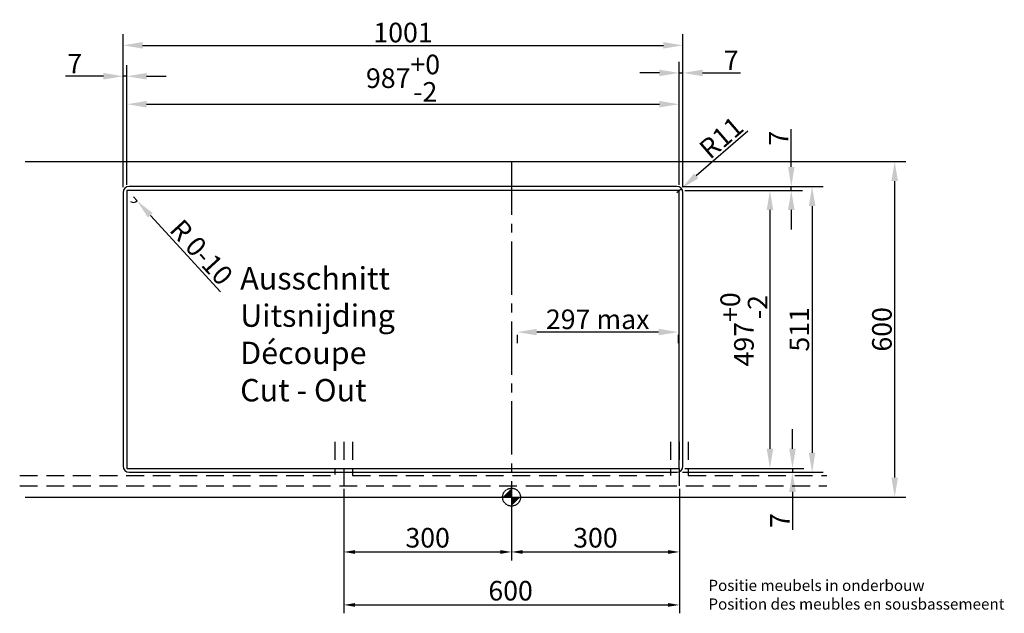
# Model space of a CAD drawing. Extents: x -1060 to 2400, y -2977 to -866.
# Drawn here: x -1054 to 706, y -2977 to -1916 of the extents above; entities that cross this region are included whole.
import ezdxf

# ---------------------------------------------------------------- set-up
doc = ezdxf.new("R2010")
doc.units = 0
doc.header["$LTSCALE"] = 5
doc.header["$MEASUREMENT"] = 0
doc.header["$PDSIZE"] = 1
for name, pattern in [('ACAD_ISO02W100', [15, 12, -3]), ('CENTER2', [1.125, 0.75, -0.125, 0.125, -0.125]), ('MITTE2', [28.575, 19.05, -3.175, 3.175, -3.175]), ('VERDECKT', [9.525, 6.35, -3.175])]:
    doc.linetypes.add(name, pattern=pattern)
doc.layers.get('DEFPOINTS').update_dxf_attribs({"linetype": 'CONTINUOUS'})
for name, color, linetype in [('binnelijn', 3, 'CONTINUOUS'), ('buitelijn', 1, 'CONTINUOUS'), ('centerlijn', 9, 'CENTER2'), ('helplijn', 4, 'CONTINUOUS'), ('matelijn', 6, 'CONTINUOUS'), ('Textblock', 7, 'CONTINUOUS'), ('verstoptelijn', 2, 'ACAD_ISO02W100')]:
    doc.layers.add(name, color=color, linetype=linetype)
doc.styles.add('franke1', font='ARIAL.TTF')
doc.dimstyles.new('FRANKE', dxfattribs={"dimscale": 0, "dimtxt": 35, "dimasz": 20, "dimexe": 15, "dimexo": 5, "dimgap": 7.5, "dimtad": 1, "dimdec": 1, "dimzin": 12, "dimdsep": 46, "dimtxsty": 'franke1', "dimcen": 10, "dimdle": 1, "dimclrd": 256, "dimclre": 256, "dimclrt": 256, "dimaunit": 1, "dimazin": 2, "dimtfac": 0.711429, "dimtdec": 1, "dimtmove": 0, "dimatfit": 3, "dimfxl": 1, "dimtolj": 1, "dimlwd": -1, "dimlwe": -1, "dimarcsym": 0})
doc.dimstyles.new('Franke1', dxfattribs={"dimscale": 0, "dimtxt": 35, "dimasz": 35, "dimexe": 20, "dimexo": 10, "dimgap": 5, "dimtad": 1, "dimdec": 1, "dimzin": 12, "dimdsep": 46, "dimtxsty": 'franke1', "dimcen": 12.5, "dimclrd": 256, "dimclre": 256, "dimclrt": 256, "dimaunit": 1, "dimadec": 1, "dimazin": 2, "dimtfac": 1, "dimtdec": 1, "dimtmove": 0, "dimatfit": 3, "dimfxl": 1, "dimtolj": 1, "dimtzin": 0, "dimlwd": -1, "dimlwe": -1, "dimarcsym": 0})

# ---------------------------------------------------------------- blocks, each defined once
blk = doc.blocks.new('*D0')
at = {"layer": 'DEFPOINTS', "color": 0}
for p in [(-474.5, -2749.6), (125.5, -2749.6), (125.5, -2962.3)]:
    blk.add_point(p, dxfattribs=at)
at = {"layer": 'helplijn'}
for p, q in [((-474.5, -2754.6), (-474.5, -2977.3)), ((125.5, -2754.6), (125.5, -2977.3)), ((-454.5, -2962.3), (105.5, -2962.3))]:
    blk.add_line(p, q, dxfattribs=at)
for points in [[(-454.5, -2959), (-454.5, -2965.6), (-474.5, -2962.3)], [(105.5, -2959), (105.5, -2965.6), (125.5, -2962.3)]]:
    blk.add_solid(points, dxfattribs=at)
at = {"layer": 'helplijn', "insert": (-176.2, -2936.9), "char_height": 35, "attachment_point": 5, "style": 'franke1'}
blk.add_mtext('\\A1;600', dxfattribs=at)
blk = doc.blocks.new('*D1')
at = {"layer": 'DEFPOINTS', "color": 0}
for p in [(-474.5, -2749.6), (-174.5, -2769.6), (-174.5, -2867.6)]:
    blk.add_point(p, dxfattribs=at)
at = {"layer": 'helplijn'}
for p, q in [((-474.5, -2754.6), (-474.5, -2882.6)), ((-174.5, -2774.6), (-174.5, -2882.6)), ((-454.5, -2867.6), (-194.5, -2867.6))]:
    blk.add_line(p, q, dxfattribs=at)
for points in [[(-454.5, -2864.3), (-454.5, -2871), (-474.5, -2867.6)], [(-194.5, -2864.3), (-194.5, -2871), (-174.5, -2867.6)]]:
    blk.add_solid(points, dxfattribs=at)
at = {"layer": 'helplijn', "insert": (-324.5, -2842.2), "char_height": 35, "attachment_point": 5, "style": 'franke1'}
blk.add_mtext('\\A1;300', dxfattribs=at)
blk = doc.blocks.new('*D2')
at = {"layer": 'DEFPOINTS', "color": 0}
for p in [(125.5, -2749.6), (-174.5, -2769.6), (125.5, -2867.6)]:
    blk.add_point(p, dxfattribs=at)
at = {"layer": 'helplijn'}
for p, q in [((125.5, -2754.6), (125.5, -2882.6)), ((-174.5, -2774.6), (-174.5, -2882.6)), ((-154.5, -2867.6), (105.5, -2867.6))]:
    blk.add_line(p, q, dxfattribs=at)
for points in [[(-154.5, -2864.3), (-154.5, -2871), (-174.5, -2867.6)], [(105.5, -2864.3), (105.5, -2871), (125.5, -2867.6)]]:
    blk.add_solid(points, dxfattribs=at)
at = {"layer": 'helplijn', "insert": (-24.5, -2842.2), "char_height": 35, "attachment_point": 5, "style": 'franke1'}
blk.add_mtext('\\A1;300', dxfattribs=at)
blk = doc.blocks.new('*D3')
at = {"layer": 'DEFPOINTS', "color": 0}
for p in [(-164.5, -2469.6), (-164.5, -2474.5), (123.5, -2469.6)]:
    blk.add_point(p, dxfattribs=at)
at = {"layer": 'helplijn'}
for p, q in [((-164.5, -2479.6), (-164.5, -2494.5)), ((88.5, -2474.5), (-129.5, -2474.5)), ((123.5, -2479.6), (123.5, -2494.5))]:
    blk.add_line(p, q, dxfattribs=at)
for points in [[(-129.5, -2468.6), (-129.5, -2480.3), (-164.5, -2474.5)], [(88.5, -2468.6), (88.5, -2480.3), (123.5, -2474.5)]]:
    blk.add_solid(points, dxfattribs=at)
at = {"layer": 'helplijn', "insert": (-20.5, -2451.6), "char_height": 35, "attachment_point": 5, "style": 'franke1'}
blk.add_mtext('\\A1;297 max', dxfattribs=at)
blk = doc.blocks.new('*D4')
at = {"layer": 'DEFPOINTS', "color": 0}
for p in [(381.2, -2169.6), (510.5, -2169.6), (103.5, -2769.6)]:
    blk.add_point(p, dxfattribs=at)
at = {"layer": 'matelijn'}
for p, q in [((391.2, -2169.6), (530.5, -2169.6)), ((510.5, -2734.6), (510.5, -2204.6)), ((113.5, -2769.6), (530.5, -2769.6))]:
    blk.add_line(p, q, dxfattribs=at)
for points in [[(504.6, -2204.6), (516.3, -2204.6), (510.5, -2169.6)], [(504.6, -2734.6), (516.3, -2734.6), (510.5, -2769.6)]]:
    blk.add_solid(points, dxfattribs=at)
at = {"layer": 'matelijn', "insert": (487.6, -2469.6), "char_height": 35, "attachment_point": 5, "rotation": 90, "style": 'franke1'}
blk.add_mtext('\\A1;600', dxfattribs=at)
blk = doc.blocks.new('*D28')
at = {"layer": 'DEFPOINTS', "color": 0}
for p in [(-850.5, -2232.6), (-843.8, -2240)]:
    blk.add_point(p, dxfattribs=at)
at = {"layer": 'matelijn'}
for p, q in [((-850.5, -2232.6), (-843.8, -2240)), ((-694.9, -2402.7), (-820.2, -2265.8))]:
    blk.add_line(p, q, dxfattribs=at)
blk.add_arc((-850.5, -2232.6), 10, 237.2958, 312.4532, dxfattribs=at)
blk.add_solid([(-815.9, -2261.9), (-824.5, -2269.8), (-843.8, -2240)], dxfattribs=at)
at = {"layer": 'matelijn', "insert": (-728.8, -2331.8), "char_height": 35, "attachment_point": 5, "rotation": 312.4532, "style": 'franke1'}
blk.add_mtext('\\A1;R 0-10', dxfattribs=at)
blk = doc.blocks.new('*D39')
at = {"layer": 'DEFPOINTS', "color": 0}
for p in [(125, -2067.1), (-862, -2221.1), (125, -2221.1)]:
    blk.add_point(p, dxfattribs=at)
at = {"layer": 'matelijn'}
for p, q in [((-862, -2211.1), (-862, -2047.1)), ((125, -2211.1), (125, -2047.1)), ((-827, -2067.1), (90, -2067.1))]:
    blk.add_line(p, q, dxfattribs=at)
for points in [[(-827, -2061.3), (-827, -2072.9), (-862, -2067.1)], [(90, -2061.3), (90, -2072.9), (125, -2067.1)]]:
    blk.add_solid(points, dxfattribs=at)
at = {"layer": 'matelijn', "insert": (-368.5, -2020.5), "char_height": 35, "attachment_point": 5, "style": 'franke1'}
blk.add_mtext('\\A1;987\\S+0^ -2;', dxfattribs=at)
blk = doc.blocks.new('*D40')
at = {"layer": 'DEFPOINTS', "color": 0}
for p in [(125, -2221.1), (125, -2718.1), (287.4, -2718.1)]:
    blk.add_point(p, dxfattribs=at)
at = {"layer": 'matelijn'}
for p, q in [((135, -2221.1), (307.4, -2221.1)), ((287.4, -2256.1), (287.4, -2683.1)), ((135, -2718.1), (307.4, -2718.1))]:
    blk.add_line(p, q, dxfattribs=at)
for points in [[(281.6, -2256.1), (293.3, -2256.1), (287.4, -2221.1)], [(281.6, -2683.1), (293.3, -2683.1), (287.4, -2718.1)]]:
    blk.add_solid(points, dxfattribs=at)
at = {"layer": 'matelijn', "insert": (240.9, -2469.6), "char_height": 35, "attachment_point": 5, "rotation": 90, "style": 'franke1'}
blk.add_mtext('\\A1;497\\S+0^ -2;', dxfattribs=at)
blk = doc.blocks.new('*D42')
at = {"layer": 'DEFPOINTS', "color": 0}
for p in [(132, -1961.8), (-869, -2225.1), (132, -2225.1)]:
    blk.add_point(p, dxfattribs=at)
at = {"layer": 'matelijn'}
for p, q in [((-869, -2215.1), (-869, -1941.8)), ((132, -2215.1), (132, -1941.8)), ((-834, -1961.8), (97, -1961.8))]:
    blk.add_line(p, q, dxfattribs=at)
for points in [[(-834, -1955.9), (-834, -1967.6), (-869, -1961.8)], [(97, -1955.9), (97, -1967.6), (132, -1961.8)]]:
    blk.add_solid(points, dxfattribs=at)
at = {"layer": 'matelijn', "insert": (-368.5, -1938.9), "char_height": 35, "attachment_point": 5, "style": 'franke1'}
blk.add_mtext('\\A1;1001', dxfattribs=at)
blk = doc.blocks.new('*D43')
at = {"layer": 'DEFPOINTS', "color": 0}
for p in [(121, -2225.1), (129.3, -2217.9)]:
    blk.add_point(p, dxfattribs=at)
at = {"layer": 'matelijn'}
for p, q in [((248, -2115.4), (155.8, -2195.1)), ((121, -2225.1), (129.3, -2217.9))]:
    blk.add_line(p, q, dxfattribs=at)
blk.add_solid([(152, -2190.7), (159.6, -2199.5), (129.3, -2217.9)], dxfattribs=at)
at = {"layer": 'matelijn', "insert": (200.4, -2126.7), "char_height": 35, "attachment_point": 5, "rotation": 40.8029, "style": 'franke1'}
blk.add_mtext('\\A1;R11', dxfattribs=at)
blk = doc.blocks.new('*D44')
at = {"layer": 'DEFPOINTS', "color": 0}
for p in [(121, -2214.1), (121, -2725.1), (362.8, -2725.1)]:
    blk.add_point(p, dxfattribs=at)
at = {"layer": 'matelijn'}
for p, q in [((131, -2214.1), (382.8, -2214.1)), ((362.8, -2249.1), (362.8, -2690.1)), ((131, -2725.1), (382.8, -2725.1))]:
    blk.add_line(p, q, dxfattribs=at)
for points in [[(357, -2249.1), (368.7, -2249.1), (362.8, -2214.1)], [(357, -2690.1), (368.7, -2690.1), (362.8, -2725.1)]]:
    blk.add_solid(points, dxfattribs=at)
at = {"layer": 'matelijn', "insert": (340, -2469.6), "char_height": 35, "attachment_point": 5, "rotation": 90, "style": 'franke1'}
blk.add_mtext('\\A1;511', dxfattribs=at)
blk = doc.blocks.new('*D45')
at = {"layer": 'DEFPOINTS', "color": 0}
for p in [(132, -2011.1), (125, -2221.1), (132, -2225.1)]:
    blk.add_point(p, dxfattribs=at)
at = {"layer": 'helplijn'}
for p, q in [((125, -2211.1), (125, -1991.1)), ((132, -2215.1), (132, -1991.1)), ((90, -2011.1), (55, -2011.1)), ((125, -2011.1), (132, -2011.1)), ((167, -2011.1), (234.6, -2011.1))]:
    blk.add_line(p, q, dxfattribs=at)
for points in [[(90, -2005.3), (90, -2017), (125, -2011.1)], [(167, -2005.3), (167, -2017), (132, -2011.1)]]:
    blk.add_solid(points, dxfattribs=at)
at = {"layer": 'helplijn', "insert": (218.3, -1988.6), "char_height": 35, "attachment_point": 5, "style": 'franke1'}
blk.add_mtext('\\A1;7', dxfattribs=at)
blk = doc.blocks.new('*D46')
at = {"layer": 'DEFPOINTS', "color": 0}
for p in [(-869, -2017.1), (-869, -2225.1), (-862, -2221.1)]:
    blk.add_point(p, dxfattribs=at)
at = {"layer": 'helplijn'}
for p, q in [((-869, -2215.1), (-869, -1997.1)), ((-862, -2211.1), (-862, -1997.1)), ((-904, -2017.1), (-971.7, -2017.1)), ((-862, -2017.1), (-869, -2017.1)), ((-827, -2017.1), (-792, -2017.1))]:
    blk.add_line(p, q, dxfattribs=at)
for points in [[(-904, -2011.2), (-904, -2022.9), (-869, -2017.1)], [(-827, -2011.2), (-827, -2022.9), (-862, -2017.1)]]:
    blk.add_solid(points, dxfattribs=at)
at = {"layer": 'helplijn', "insert": (-955.4, -1994.6), "char_height": 35, "attachment_point": 5, "style": 'franke1'}
blk.add_mtext('\\A1;7', dxfattribs=at)
blk = doc.blocks.new('*D47')
at = {"layer": 'DEFPOINTS', "color": 0}
for p in [(121, -2214.1), (325.6, -2214.1), (125, -2221.1)]:
    blk.add_point(p, dxfattribs=at)
at = {"layer": 'helplijn'}
for p, q in [((325.6, -2179.1), (325.6, -2111.5)), ((131, -2214.1), (345.6, -2214.1)), ((325.6, -2221.1), (325.6, -2214.1)), ((135, -2221.1), (345.6, -2221.1)), ((325.6, -2256.1), (325.6, -2291.1))]:
    blk.add_line(p, q, dxfattribs=at)
for points in [[(319.8, -2179.1), (331.5, -2179.1), (325.6, -2214.1)], [(319.8, -2256.1), (331.5, -2256.1), (325.6, -2221.1)]]:
    blk.add_solid(points, dxfattribs=at)
at = {"layer": 'helplijn', "insert": (303.1, -2127.8), "char_height": 35, "attachment_point": 5, "rotation": 90, "style": 'franke1'}
blk.add_mtext('\\A1;7', dxfattribs=at)
blk = doc.blocks.new('*D48')
at = {"layer": 'DEFPOINTS', "color": 0}
for p in [(121, -2725.1), (125, -2718.1), (327.8, -2725.1)]:
    blk.add_point(p, dxfattribs=at)
at = {"layer": 'helplijn'}
for p, q in [((327.8, -2683.1), (327.8, -2648.1)), ((131, -2725.1), (347.8, -2725.1)), ((135, -2718.1), (347.8, -2718.1)), ((327.8, -2718.1), (327.8, -2725.1)), ((327.8, -2760.1), (327.8, -2827.8))]:
    blk.add_line(p, q, dxfattribs=at)
for points in [[(321.9, -2683.1), (333.6, -2683.1), (327.8, -2718.1)], [(321.9, -2760.1), (333.6, -2760.1), (327.8, -2725.1)]]:
    blk.add_solid(points, dxfattribs=at)
at = {"layer": 'helplijn', "insert": (305.3, -2811.5), "char_height": 35, "attachment_point": 5, "rotation": 90, "style": 'franke1'}
blk.add_mtext('\\A1;7', dxfattribs=at)

msp = doc.modelspace()

# ---------------------------------------------------------------- linework, layer by layer
at = {"layer": 'binnelijn'}
for p, q in [((124.96, -2221.12), (-862.04, -2221.12)), ((-862.04, -2221.12), (-862.04, -2718.12)), ((124.96, -2718.12), (124.96, -2221.12)), ((-862.04, -2718.12), (124.96, -2718.12))]:
    msp.add_line(p, q, dxfattribs=at)
at = {"layer": 'buitelijn'}
for p, q in [((-1043.79, -2169.62), (399.51, -2169.62)), ((-1043.79, -2769.62), (399.1, -2769.62))]:
    msp.add_line(p, q, dxfattribs=at)
at = {"layer": 'centerlijn', "linetype": 'MITTE2'}
msp.add_line((-174.54, -2169.62), (-174.54, -2769.62), dxfattribs=at)
at = {"layer": 'centerlijn'}
msp.add_lwpolyline([(-174.54, -2753.62), (-174.54, -2785.62)], dxfattribs=at)
msp.add_circle((-174.54, -2769.62), 16, dxfattribs=at)
for points in [[(-174.54, -2769.62), (-190.54, -2769.62), (-174.54, -2753.62)], [(-174.54, -2769.62), (-158.54, -2769.62), (-174.54, -2785.62)]]:
    msp.add_solid(points, dxfattribs=at)
at = {"layer": 'helplijn'}
for p, q in [((120.96, -2214.12), (-858.04, -2214.12)), ((-869.04, -2225.12), (-869.04, -2714.12)), ((131.96, -2714.12), (131.96, -2225.12)), ((-858.04, -2725.12), (120.96, -2725.12))]:
    msp.add_line(p, q, dxfattribs=at)
for centre, start, end in [((-858.04, -2225.12), 90, 180), ((120.96, -2225.12), 0, 90), ((-858.04, -2714.12), 180, 270), ((120.96, -2714.12), 270, 0)]:
    msp.add_arc(centre, 11, start, end, dxfattribs=at)
at = {"layer": 'verstoptelijn', "linetype": 'VERDECKT'}
for p, q in [((-490.54, -2670.92), (-490.54, -2728.95)), ((-474.54, -2670.92), (-474.54, -2749.62)), ((-458.54, -2670.92), (-458.54, -2730.62)), ((109.46, -2670.92), (109.46, -2730.62)), ((125.46, -2670.92), (125.46, -2749.62)), ((141.46, -2670.92), (141.46, -2730.62)), ((-1053.79, -2730.62), (-490.54, -2730.62)), ((-458.54, -2730.62), (109.46, -2730.62)), ((141.46, -2730.62), (389.1, -2730.62)), ((-1053.79, -2749.62), (389.1, -2749.62))]:
    msp.add_line(p, q, dxfattribs=at)

# ---------------------------------------------------------------- texts
at = {"layer": 'helplijn', "insert": (177.37, -2917.38), "char_height": 20, "width": 550, "attachment_point": 1, "style": 'franke1'}
msp.add_mtext('Positie meubels in onderbouw\\PPosition des meubles en sousbassemeent', dxfattribs=at)
at = {"layer": 'Textblock', "insert": (-659.6, -2358.34), "char_height": 40, "width": 573.9875, "attachment_point": 1, "style": 'franke1'}
msp.add_mtext('{\\fArial|b1|i0|c0|p34;Ausschnitt\\PUitsnijding\\PDécoupe\\PCut - Out}', dxfattribs=at)

# ---------------------------------------------------------------- dimensions: what is measured, and where the dimension line sits
at = {"layer": 'helplijn'}
for base, p1, p2, dimstyle, picture, middle in [((131.96, -2011.12), (124.96, -2221.12), (131.96, -2225.12), 'Franke1', '*D45', (218.29, -1988.62)), ((-869.04, -2017.08), (-862.04, -2221.12), (-869.04, -2225.12), 'Franke1', '*D46', (-955.37, -1994.58)), ((-174.54, -2867.63), (-474.54, -2749.62), (-174.54, -2769.62), 'FRANKE', '*D1', (-324.54, -2842.25)), ((125.46, -2867.63), (-174.54, -2769.62), (125.46, -2749.62), 'FRANKE', '*D2', (-24.54, -2842.25))]:
    dim = msp.add_linear_dim(base=base, p1=p1, p2=p2, dimstyle=dimstyle, override={"dimscale": 1}, dxfattribs=at)
    dim.commit()
    dim.dimension.update_dxf_attribs({"geometry": picture, "text_midpoint": middle})
for base, p1, p2, picture, middle in [((325.64, -2214.12), (124.96, -2221.12), (120.96, -2214.12), '*D47', (303.14, -2127.8)), ((327.77, -2725.12), (124.96, -2718.12), (120.96, -2725.12), '*D48', (305.27, -2811.45))]:
    dim = msp.add_linear_dim(base=base, p1=p1, p2=p2, angle=90, dimstyle='Franke1', override={"dimscale": 1}, dxfattribs=at)
    dim.commit()
    dim.dimension.update_dxf_attribs({"geometry": picture, "text_midpoint": middle})
dim = msp.add_linear_dim(base=(-164.54, -2474.46), p1=(123.46, -2469.62), p2=(-164.54, -2469.62), text='297 max', dimstyle='Franke1', override={"dimscale": 1}, dxfattribs=at)
dim.commit()
dim.dimension.update_dxf_attribs({"geometry": '*D3', "text_midpoint": (-20.54, -2451.59)})
dim = msp.add_linear_dim(base=(125.46, -2962.29), p1=(-474.54, -2749.62), p2=(125.46, -2749.62), dimstyle='FRANKE', override={"dimscale": 1}, dxfattribs=at)
dim.commit()
dim.dimension.update_dxf_attribs({"geometry": '*D0', "text_midpoint": (-176.18, -2962.29), "dimtype": 160})
at = {"layer": 'matelijn'}
for base, p1, p2, override, picture, middle in [((131.96, -1961.77), (-869.04, -2225.12), (131.96, -2225.12), {"dimscale": 1}, '*D42', (-368.54, -1938.9)), ((124.96, -2067.11), (-862.04, -2221.12), (124.96, -2221.12), {"dimscale": 1, "dimgap": 5, "dimtol": 1, "dimlim": 0, "dimtm": 2, "dimtdec": 0}, '*D39', (-368.54, -2020.54))]:
    dim = msp.add_linear_dim(base=base, p1=p1, p2=p2, dimstyle='Franke1', override=override, dxfattribs=at)
    dim.commit()
    dim.dimension.update_dxf_attribs({"geometry": picture, "text_midpoint": middle})
dim = msp.add_radius_dim(center=(120.96, -2225.12), mpoint=(129.29, -2217.94), dimstyle='Franke1', override={"dimscale": 1}, dxfattribs=at)
dim.commit()
dim.dimension.update_dxf_attribs({"geometry": '*D43', "text_midpoint": (215.15, -2143.81)})
for base, p1, p2, override, picture, middle in [((510.46, -2169.62), (103.46, -2769.62), (381.17, -2169.62), {"dimscale": 1}, '*D4', (487.59, -2469.62)), ((362.84, -2725.12), (120.96, -2214.12), (120.96, -2725.12), {"dimscale": 1}, '*D44', (339.97, -2469.62)), ((287.44, -2718.12), (124.96, -2221.12), (124.96, -2718.12), {"dimscale": 1, "dimgap": 5, "dimtol": 1, "dimlim": 0, "dimtm": 2, "dimtdec": 0}, '*D40', (240.87, -2469.62))]:
    dim = msp.add_linear_dim(base=base, p1=p1, p2=p2, angle=90, dimstyle='Franke1', override=override, dxfattribs=at)
    dim.commit()
    dim.dimension.update_dxf_attribs({"geometry": picture, "text_midpoint": middle})
dim = msp.add_radius_dim(center=(-850.54, -2232.62), mpoint=(-843.79, -2240), text='R 0-10', dimstyle='Franke1', override={"dimscale": 1}, dxfattribs=at)
dim.commit()
dim.dimension.update_dxf_attribs({"geometry": '*D28', "text_midpoint": (-728.85, -2331.76)})

doc.saveas('drawing.dxf')
